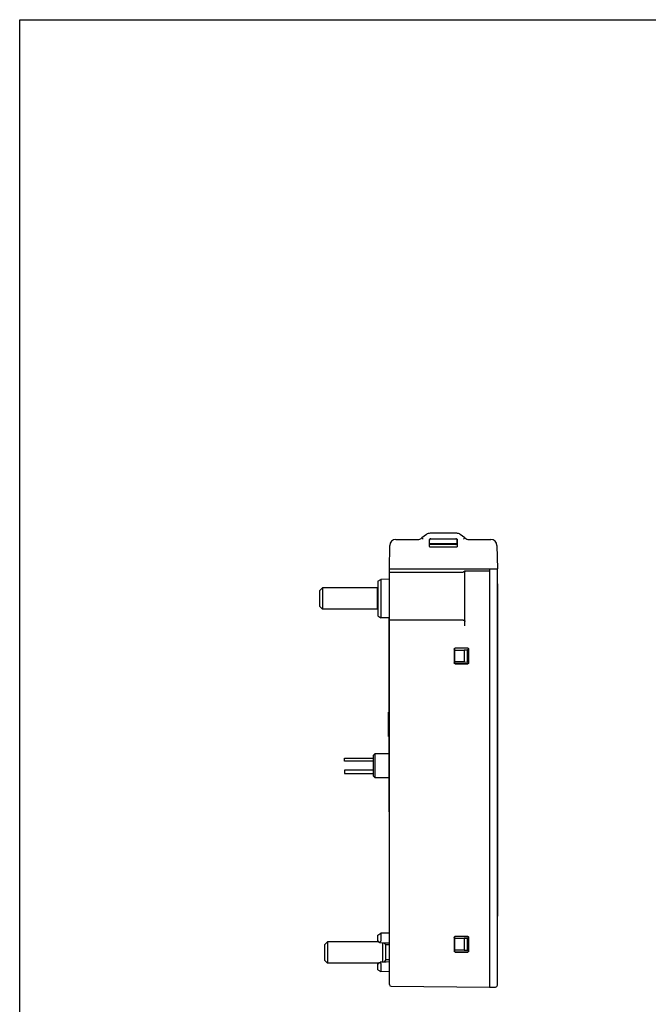
# Model space of a CAD drawing. Units: inches. Extents: x 0 to 17, y 0 to 11.
# Drawn here: x 0 to 4, y 4.7 to 11 of the extents above; entities that cross this region are included whole.
import ezdxf

# ---------------------------------------------------------------- set-up
doc = ezdxf.new("R2010")
doc.units = ezdxf.units.IN
doc.header["$LTSCALE"] = 0.935
doc.header["$MEASUREMENT"] = 0
doc.layers.get('0').update_dxf_attribs({"linetype": 'CONTINUOUS'})

msp = doc.modelspace()

# ---------------------------------------------------------------- linework, layer by layer
at = {"color": 7, "linetype": 'Continuous'}
for p, q in [((0, 0), (0, 11)), ((0, 11), (17, 11)), ((2.4125, 7.6636), (2.5526, 7.6636)), ((2.6083, 7.6954), (2.5794, 7.6742)), ((2.6275, 7.6217), (2.6276, 7.6605)), ((2.6284, 7.64), (2.6284, 7.6597)), ((2.8023, 7.703), (2.6316, 7.703)), ((2.6354, 7.6684), (2.7985, 7.6684)), ((2.6363, 7.6676), (2.7977, 7.6676)), ((2.8056, 7.64), (2.8056, 7.6597)), ((2.8064, 7.6605), (2.8064, 7.6217)), ((2.8546, 7.6742), (2.8256, 7.6954)), ((2.8814, 7.6636), (3.0214, 7.6636)), ((2.3705, 7.4747), (2.3731, 7.625)), ((2.629, 7.6371), (2.8049, 7.6371)), ((2.7986, 7.613), (2.6354, 7.613)), ((2.7979, 7.632), (2.6361, 7.632)), ((2.7977, 7.6321), (2.6363, 7.6321)), ((3.0608, 7.625), (3.0634, 7.4747)), ((2.3705, 4.8069), (2.3705, 7.4747)), ((2.3705, 7.4747), (3.0634, 7.4747)), ((2.8619, 7.4627), (3.0123, 7.4627)), ((3.0123, 7.4747), (3.0123, 4.7896)), ((3.023, 7.4745), (3.0634, 7.4738)), ((3.0634, 4.8021), (3.0634, 7.4738)), ((2.2957, 7.3954), (2.3152, 7.4072)), ((2.2957, 7.3954), (2.2957, 7.1729)), ((2.3705, 7.4082), (2.3152, 7.4072)), ((2.3152, 7.4072), (2.3152, 7.1611)), ((2.3705, 7.4536), (2.8449, 7.4537)), ((2.8548, 7.1088), (2.8548, 7.4527)), ((1.9217, 7.3334), (1.9414, 7.353)), ((1.9217, 7.3334), (1.9217, 7.2349)), ((1.9414, 7.353), (1.9414, 7.2152)), ((2.2945, 7.353), (1.9414, 7.353)), ((2.2945, 7.2152), (2.2945, 7.353)), ((2.2957, 7.3519), (2.2945, 7.353)), ((3.0645, 7.3786), (3.0634, 7.3786)), ((3.0645, 7.3786), (3.0645, 5.2448)), ((1.9217, 7.2349), (1.9414, 7.2152)), ((2.2945, 7.2152), (1.9414, 7.2152)), ((2.2957, 7.2164), (2.2945, 7.2152)), ((2.2957, 7.1729), (2.3152, 7.1611)), ((2.3705, 7.1601), (2.3152, 7.1611)), ((2.3695, 5.9151), (2.3695, 7.1601)), ((2.8449, 7.1464), (2.3705, 7.1464)), ((2.787, 6.9598), (2.787, 6.8714)), ((2.7878, 6.9589), (2.7878, 6.8723)), ((2.7878, 6.9536), (2.8725, 6.955)), ((2.7878, 6.9534), (2.8513, 6.9539)), ((2.8734, 6.9657), (2.7929, 6.9657)), ((2.8725, 6.9649), (2.7937, 6.9648)), ((2.8718, 6.9543), (2.8513, 6.9539)), ((2.8513, 6.9539), (2.8513, 6.8773)), ((2.8725, 6.955), (2.8718, 6.9543)), ((2.8718, 6.8769), (2.8718, 6.9543)), ((2.8725, 6.8762), (2.8725, 6.955)), ((2.8784, 6.8723), (2.8784, 6.959)), ((2.8793, 6.8714), (2.8793, 6.9598)), ((2.8513, 6.8773), (2.7878, 6.8778)), ((2.7878, 6.8776), (2.8725, 6.8762)), ((2.7929, 6.8655), (2.8734, 6.8655)), ((2.7937, 6.8664), (2.8725, 6.8664)), ((2.8513, 6.8773), (2.8718, 6.8769)), ((2.8725, 6.8762), (2.8718, 6.8769)), ((2.3695, 6.5557), (2.3646, 6.5553)), ((2.3646, 6.3988), (2.3646, 6.5553)), ((2.3695, 6.3984), (2.3646, 6.3988)), ((2.0831, 6.2408), (2.0831, 6.2605)), ((2.0831, 6.2605), (2.2693, 6.2605)), ((2.2792, 6.2889), (2.2693, 6.279)), ((2.2693, 6.1436), (2.2693, 6.279)), ((2.2792, 6.1338), (2.2792, 6.2889)), ((2.2792, 6.2889), (2.3695, 6.2889)), ((2.2693, 6.2408), (2.0831, 6.2408)), ((2.0831, 6.1818), (2.0831, 6.1621)), ((2.2693, 6.1818), (2.0831, 6.1818)), ((2.0831, 6.1621), (2.2693, 6.1621)), ((2.2792, 6.1338), (2.2693, 6.1436)), ((2.3695, 6.1338), (2.2792, 6.1338)), ((2.3695, 5.9151), (2.3705, 5.9151)), ((3.0645, 5.2448), (3.0634, 5.2448)), ((2.2957, 5.1237), (2.3152, 5.1355)), ((2.2957, 5.0814), (2.2957, 5.1237)), ((2.3705, 5.1365), (2.3152, 5.1355)), ((2.3152, 5.1355), (2.3152, 5.1187)), ((1.9552, 5.0617), (1.9749, 5.0814)), ((1.9552, 5.0617), (1.9552, 4.9633)), ((2.3019, 5.0814), (1.9749, 5.0814)), ((1.9749, 5.0814), (1.9749, 4.9436)), ((2.3152, 5.1017), (2.3152, 5.0854)), ((2.328, 4.9499), (2.328, 5.0751)), ((2.3489, 5.0605), (2.3346, 5.0748)), ((2.3705, 5.0605), (2.3489, 5.0605)), ((2.3489, 4.9645), (2.3489, 5.0605)), ((2.787, 5.1094), (2.787, 5.021)), ((2.7878, 5.1085), (2.7878, 5.0219)), ((2.7878, 5.1032), (2.8784, 5.1047)), ((2.7878, 5.103), (2.8513, 5.1035)), ((2.8734, 5.1153), (2.7929, 5.1153)), ((2.8725, 5.1145), (2.7937, 5.1145)), ((2.8725, 5.1039), (2.8513, 5.1035)), ((2.8513, 5.1035), (2.8513, 5.0269)), ((2.8725, 5.1039), (2.8784, 5.1045)), ((2.8784, 5.0219), (2.8784, 5.1086)), ((2.8793, 5.021), (2.8793, 5.1094)), ((2.8513, 5.0269), (2.7878, 5.0274)), ((2.8784, 5.0257), (2.7878, 5.0272)), ((2.7929, 5.0151), (2.8734, 5.0151)), ((2.7937, 5.016), (2.8725, 5.016)), ((2.8513, 5.0269), (2.8725, 5.0265)), ((2.8784, 5.0259), (2.8725, 5.0265)), ((1.9552, 4.9633), (1.9749, 4.9436)), ((2.3019, 4.9436), (1.9749, 4.9436)), ((2.2957, 4.9013), (2.2957, 4.9436)), ((2.3152, 4.9396), (2.3152, 4.9233)), ((2.3489, 4.9645), (2.3346, 4.9502)), ((2.3705, 4.9645), (2.3489, 4.9645)), ((2.2957, 4.9013), (2.3152, 4.8894)), ((2.3152, 4.9063), (2.3152, 4.8894)), ((2.3705, 4.8885), (2.3152, 4.8894)), ((2.3822, 4.7951), (3.0123, 4.7896)), ((3.0123, 4.7896), (3.0518, 4.7903))]:
    msp.add_line(p, q, dxfattribs=at)
for points in [[(2.3108, 5.0757), (2.3259, 5.0752), (2.3514, 5.0742), (2.3705, 5.0734)], [(2.3705, 4.9515), (2.3509, 4.9508), (2.3255, 4.9498), (2.3108, 4.9493)]]:
    msp.add_lwpolyline(points, dxfattribs=at)
for centre, radius, start, end in [((2.4125, 7.6243), 0.0394, 90, 179), ((2.5526, 7.703), 0.0394, 270, 312.8996), ((2.6316, 7.6636), 0.0394, 90, 126.22871), ((2.8023, 7.6636), 0.0394, 53.77129, 90), ((2.8814, 7.703), 0.0394, 227.1004, 270), ((3.0214, 7.6243), 0.0394, 1, 90), ((2.8449, 7.1365), 0.00984, 0, 90), ((2.3823, 4.8069), 0.0118, 180, 269.5), ((3.0516, 4.8021), 0.0118, 270.99998, 359.99901)]:
    msp.add_arc(centre, radius, start, end, dxfattribs=at)
for points, start_tangent, end_tangent in [([(2.5869, 7.6652), (2.584, 7.6687), (2.5816, 7.6716), (2.58, 7.6735), (2.5794, 7.6742)], (-0.631531, 0.77535), (-0.687903, 0.725802)), ([(2.6276, 7.6605), (2.6279, 7.663), (2.6291, 7.6652), (2.6308, 7.6669), (2.633, 7.668), (2.6354, 7.6684)], (0.000305, 1), (1, 0)), ([(2.6363, 7.6676), (2.6338, 7.6672), (2.6316, 7.6661), (2.6299, 7.6643), (2.6288, 7.6621), (2.6284, 7.6597)], (-1, 0), (0.000305, -1)), ([(2.8056, 7.6597), (2.8052, 7.6621), (2.8041, 7.6643), (2.8023, 7.6661), (2.8001, 7.6672), (2.7977, 7.6676)], (0.000305, 1), (-1, 0)), ([(2.7985, 7.6684), (2.801, 7.668), (2.8032, 7.6669), (2.8049, 7.6652), (2.806, 7.663), (2.8064, 7.6605)], (1, 0), (0.000305, -1)), ([(2.8471, 7.6652), (2.8499, 7.6687), (2.8523, 7.6716), (2.854, 7.6735), (2.8546, 7.6742)], (0.631532, 0.77535), (0.687934, 0.725773)), ([(2.6354, 7.613), (2.633, 7.6134), (2.6309, 7.6146), (2.6291, 7.6165), (2.628, 7.6189), (2.6275, 7.6217)], (-1, 0), (0.000305, 1)), ([(2.636, 7.632), (2.633, 7.6326), (2.6305, 7.6343), (2.6288, 7.6368), (2.6282, 7.6398)], (-1, 0), (-0.004182, 0.999991)), ([(2.6284, 7.64), (2.6287, 7.6379), (2.6295, 7.636)], (0.000305, -1), (0.508766, -0.860905)), ([(2.6342, 7.6325), (2.6332, 7.6328), (2.6321, 7.6333), (2.6312, 7.634), (2.6303, 7.6349), (2.6295, 7.636)], (-0.971634, 0.23649), (-0.508766, 0.860905)), ([(2.6363, 7.6321), (2.6354, 7.6322), (2.6342, 7.6325)], (-1, 0), (-0.971634, 0.23649)), ([(2.8045, 7.636), (2.8037, 7.6349), (2.8028, 7.634), (2.8018, 7.6333), (2.8008, 7.6328), (2.7997, 7.6325), (2.7986, 7.6322), (2.7978, 7.6321)], (-0.508766, -0.860905), (-0.997505, -0.070601)), ([(2.7979, 7.632), (2.8009, 7.6326), (2.8035, 7.6343), (2.8052, 7.6368), (2.8058, 7.6398)], (1, 0), (0.004182, 0.999991)), ([(2.8064, 7.6217), (2.806, 7.6189), (2.8048, 7.6165), (2.8031, 7.6146), (2.8009, 7.6134), (2.7986, 7.613)], (0.000305, -1), (-1, 0)), ([(2.8045, 7.636), (2.8053, 7.6379), (2.8056, 7.64)], (0.508766, 0.860905), (0.000305, 1)), ([(2.8449, 7.4537), (2.8492, 7.4571), (2.8533, 7.4601)], (0.706932, 0.707281), (0.852533, 0.522673)), ([(2.8533, 7.4601), (2.8576, 7.4621)], (0.852533, 0.522673), (0.958675, 0.284502)), ([(2.8548, 7.4527), (2.8561, 7.4576), (2.8597, 7.4612), (2.8646, 7.4625)], (0, 1), (1, 0)), ([(2.8576, 7.4621), (2.8619, 7.4627)], (0.958675, 0.284502), (1, -0.000315)), ([(2.8449, 7.1464), (2.8494, 7.1453)], (1, 0), (0.892187, -0.451667)), ([(2.8494, 7.1453), (2.8499, 7.145), (2.8506, 7.1446)], (0.892187, -0.451667), (0.820027, -0.572325)), ([(2.8506, 7.1446), (2.853, 7.1421)], (0.820027, -0.572325), (0.572496, -0.819907)), ([(2.853, 7.1421), (2.8535, 7.1414), (2.8537, 7.141)], (0.572496, -0.819907), (0.45168, -0.89218)), ([(2.8537, 7.141), (2.8548, 7.1365)], (0.45168, -0.89218), (0, -1)), ([(2.787, 6.9598), (2.7874, 6.962), (2.7887, 6.964), (2.7906, 6.9653), (2.7929, 6.9657)], (0, 1), (1, 0)), ([(2.7937, 6.9648), (2.7915, 6.9644), (2.7895, 6.9631), (2.7883, 6.9612), (2.7878, 6.9589)], (-1, -0.000152), (0, -1)), ([(2.8784, 6.959), (2.878, 6.9612), (2.8767, 6.9631), (2.8748, 6.9644), (2.8725, 6.9649)], (0, 1), (-1, -0.000152)), ([(2.8734, 6.9657), (2.8756, 6.9653), (2.8776, 6.964), (2.8788, 6.9621), (2.8793, 6.9598)], (1, 0), (0, -1)), ([(2.7929, 6.8655), (2.7906, 6.8659), (2.7887, 6.8672), (2.7874, 6.8691), (2.787, 6.8714)], (-1, 0), (0, 1)), ([(2.7878, 6.8723), (2.7883, 6.87), (2.7896, 6.8681), (2.7915, 6.8668), (2.7937, 6.8664)], (0, -1), (1, -0.000152)), ([(2.8725, 6.8664), (2.8748, 6.8668), (2.8767, 6.8681), (2.878, 6.87), (2.8784, 6.8723)], (1, -0.000152), (0, 1)), ([(2.8793, 6.8714), (2.8788, 6.8692), (2.8776, 6.8672), (2.8756, 6.8659), (2.8734, 6.8655)], (0, -1), (-1, 0)), ([(2.2957, 5.0896), (2.2991, 5.0853), (2.3022, 5.081), (2.3052, 5.0768)], (0.62741, -0.778689), (0.557784, -0.829986)), ([(2.3052, 5.0768), (2.3082, 5.0777), (2.3108, 5.0789)], (0.976847, 0.213937), (0.854599, 0.519288)), ([(2.3052, 5.0768), (2.3081, 5.076), (2.3108, 5.0757), (2.3108, 5.0757)], (0.960242, -0.279167), (0.999253, -0.038648)), ([(2.3108, 5.0789), (2.3131, 5.0807), (2.3147, 5.083), (2.3152, 5.0854)], (0.854599, 0.519288), (0, 1)), ([(2.3152, 5.1187), (2.3152, 5.1156), (2.3152, 5.1115), (2.3152, 5.1068), (2.3152, 5.1017)], (-0.006535, -0.999979), (0.003145, -0.999995)), ([(2.787, 5.1094), (2.7874, 5.1117), (2.7887, 5.1136), (2.7906, 5.1149), (2.7929, 5.1153)], (0, 1), (1, 0)), ([(2.7937, 5.1145), (2.7915, 5.114), (2.7895, 5.1127), (2.7883, 5.1108), (2.7878, 5.1085)], (-1, -0.000152), (0, -1)), ([(2.8784, 5.1086), (2.878, 5.1108), (2.8767, 5.1127), (2.8748, 5.114), (2.8725, 5.1145)], (0, 1), (-1, -0.000152)), ([(2.8725, 5.0265), (2.8725, 5.0523), (2.8725, 5.0781), (2.8725, 5.1039)], (0, 1), (0, 1)), ([(2.8734, 5.1153), (2.8756, 5.1149), (2.8776, 5.1136), (2.8788, 5.1117), (2.8793, 5.1094)], (1, 0), (0, -1)), ([(2.7929, 5.0151), (2.7906, 5.0155), (2.7887, 5.0168), (2.7874, 5.0188), (2.787, 5.021)], (-1, 0), (0, 1)), ([(2.7878, 5.0219), (2.7883, 5.0196), (2.7896, 5.0177), (2.7915, 5.0164), (2.7937, 5.016)], (0, -1), (1, -0.000152)), ([(2.8725, 5.016), (2.8748, 5.0164), (2.8767, 5.0177), (2.878, 5.0196), (2.8784, 5.0219)], (1, -0.000152), (0, 1)), ([(2.8793, 5.021), (2.8788, 5.0188), (2.8776, 5.0168), (2.8756, 5.0155), (2.8734, 5.0151)], (0, -1), (-1, 0)), ([(2.3052, 4.9482), (2.3022, 4.944), (2.299, 4.9397), (2.2957, 4.9354)], (-0.557787, -0.829984), (-0.62741, -0.778689)), ([(2.3052, 4.9482), (2.3081, 4.9489), (2.3108, 4.9493), (2.3108, 4.9493)], (0.960258, 0.279114), (0.999258, 0.038517)), ([(2.3052, 4.9482), (2.3082, 4.9473), (2.3108, 4.946)], (0.976865, -0.213856), (0.854639, -0.519223)), ([(2.3108, 4.946), (2.3131, 4.9443), (2.3147, 4.942), (2.3152, 4.9396)], (0.854639, -0.519223), (0, -1)), ([(2.3152, 4.9233), (2.3152, 4.9182), (2.3152, 4.9135), (2.3152, 4.9094), (2.3152, 4.9063)], (-0.003145, -0.999995), (0.006535, -0.999979))]:
    msp.add_spline(points, degree=3, dxfattribs=dict(at, start_tangent=start_tangent, end_tangent=end_tangent))

doc.saveas('drawing.dxf')
